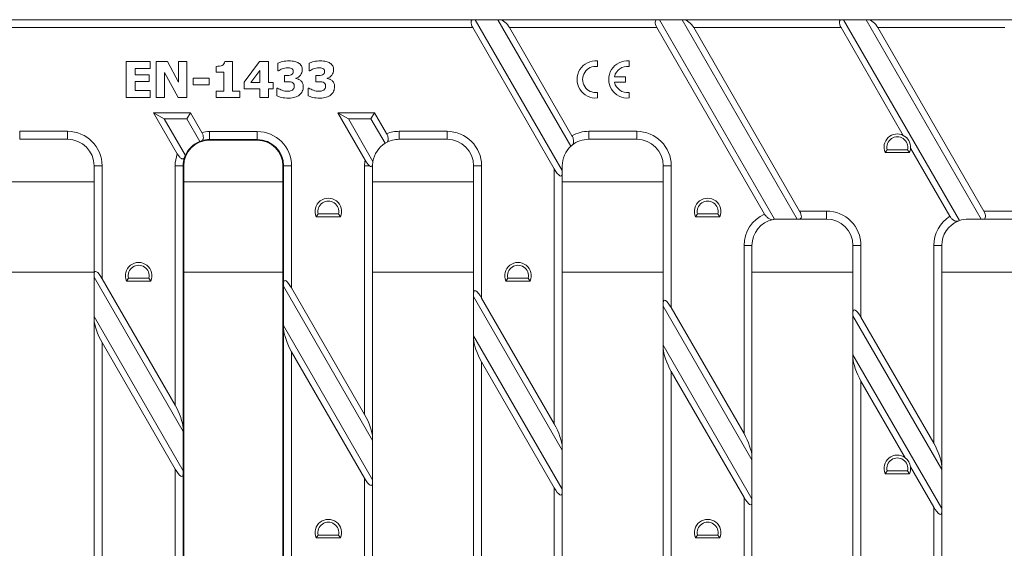
# Model space of a CAD drawing. Units: millimetres. Extents: x 0 to 3249, y 0 to 2246.
# Drawn here: x 2314 to 2499, y 1218 to 1317 of the extents above; entities that cross this region are included whole.
import ezdxf

# ---------------------------------------------------------------- set-up
doc = ezdxf.new("R2010")
doc.units = ezdxf.units.MM
doc.layers.add('2017-09-22_FNX15', color=7, linetype='Continuous')
doc.layers.add('2018-04-16_AKVE1', color=7, linetype='Continuous')

msp = doc.modelspace()

# ---------------------------------------------------------------- linework, layer by layer
at = {"layer": '2017-09-22_FNX15', "color": 7, "linetype": 'Continuous', "lineweight": 15}
for p, q in [((2300.46136, 1317.44903), (2399.4562, 1317.44903)), ((2399.78954, 1317.44903), (2399.4562, 1317.44903)), ((2399.78954, 1317.44903), (2404.05107, 1317.44903)), ((2399.78954, 1317.44903), (2416.15558, 1289.10222)), ((2404.38441, 1317.44903), (2404.05107, 1317.44903)), ((2417.79219, 1293.64872), (2404.05107, 1317.44903)), ((2404.38441, 1317.44903), (2434.09722, 1317.44903)), ((2434.43055, 1317.44903), (2434.09722, 1317.44903)), ((2434.43055, 1317.44903), (2438.69209, 1317.44903)), ((2434.43055, 1317.44903), (2456.11239, 1279.89498)), ((2460.34273, 1279.94903), (2438.69209, 1317.44903)), ((2439.02542, 1317.44903), (2438.69209, 1317.44903)), ((2439.02542, 1317.44903), (2468.73824, 1317.44903)), ((2469.07157, 1317.44903), (2468.73824, 1317.44903)), ((2469.07157, 1317.44903), (2473.33311, 1317.44903)), ((2469.07157, 1317.44903), (2490.8842, 1279.66845)), ((2494.98374, 1279.94903), (2473.33311, 1317.44903)), ((2473.66644, 1317.44903), (2473.33311, 1317.44903)), ((2473.66644, 1317.44903), (2500.92014, 1317.44903)), ((2399.32223, 1315.94903), (2302.32738, 1315.94903)), ((2399.32223, 1315.94903), (2414.65558, 1289.3909)), ((2433.96325, 1315.94903), (2406.25043, 1315.94903)), ((2417.98537, 1295.62352), (2406.25043, 1315.94903)), ((2433.96325, 1315.94903), (2454.20536, 1280.88867)), ((2460.81003, 1281.44903), (2440.89145, 1315.94903)), ((2468.60426, 1315.94903), (2440.89145, 1315.94903)), ((2468.60426, 1315.94903), (2480.30451, 1295.6836)), ((2499.41441, 1315.94903), (2475.53247, 1315.94903)), ((2495.45105, 1281.44903), (2475.53247, 1315.94903)), ((2334.11606, 1302.83982), (2334.11606, 1309.55824)), ((2334.11606, 1309.55824), (2338.6522, 1309.55824)), ((2338.6522, 1309.55824), (2338.6522, 1308.29551)), ((2339.80054, 1302.83982), (2339.80054, 1309.55824)), ((2339.80054, 1309.55824), (2341.87282, 1309.55824)), ((2341.87282, 1309.55824), (2344.0023, 1305.70846)), ((2344.0023, 1305.70846), (2344.0023, 1309.55824)), ((2344.0023, 1309.55824), (2345.55101, 1309.55824)), ((2345.55101, 1309.55824), (2345.55101, 1302.83982)), ((2352.6654, 1309.58464), (2354.13492, 1309.58464)), ((2354.13492, 1309.58464), (2354.13492, 1304.01456)), ((2356.29959, 1305.66886), (2359.19903, 1309.55824)), ((2359.19903, 1309.55824), (2360.88853, 1309.55824)), ((2360.88853, 1309.55824), (2360.88853, 1305.62486)), ((2422.78891, 1309.68149), (2422.78891, 1308.6239)), ((2428.73891, 1309.68149), (2428.73891, 1308.6239)), ((2338.6522, 1308.29551), (2335.80556, 1308.29551)), ((2335.80556, 1308.29551), (2335.80556, 1307.09438)), ((2351.08149, 1307.57395), (2351.08149, 1308.66949)), ((2359.25183, 1307.89953), (2357.55352, 1305.62486)), ((2359.25183, 1305.62486), (2359.25183, 1307.89953)), ((2362.64403, 1307.82914), (2362.64403, 1309.27226)), ((2362.78042, 1307.82914), (2362.64403, 1307.82914)), ((2368.53089, 1307.82914), (2368.53089, 1309.27226)), ((2368.67169, 1307.82914), (2368.53089, 1307.82914)), ((2335.80556, 1307.09438), (2338.42342, 1307.09438)), ((2338.42342, 1305.83165), (2335.80556, 1305.83165)), ((2335.80556, 1305.83165), (2335.80556, 1304.10695)), ((2338.42342, 1307.09438), (2338.42342, 1305.83165)), ((2343.9231, 1302.83982), (2341.34925, 1307.52116)), ((2341.34925, 1307.52116), (2341.34925, 1302.83982)), ((2346.72134, 1305.18929), (2346.72134, 1306.43882)), ((2346.72134, 1306.43882), (2349.71317, 1306.43882)), ((2349.71317, 1306.43882), (2349.71317, 1305.18929)), ((2352.49821, 1307.57395), (2351.08149, 1307.57395)), ((2352.49821, 1304.01456), (2352.49821, 1307.57395)), ((2363.91996, 1305.76566), (2363.91996, 1306.94039)), ((2366.05384, 1306.45202), (2366.05384, 1306.39042)), ((2369.81122, 1305.76566), (2369.81122, 1306.94039)), ((2371.9451, 1306.45202), (2371.9451, 1306.39042)), ((2425.99582, 1306.72403), (2428.03891, 1306.72403)), ((2428.03891, 1306.72403), (2428.03891, 1305.67403)), ((2335.80556, 1304.10695), (2338.6522, 1304.10695)), ((2338.6522, 1304.10695), (2338.6522, 1302.83982)), ((2349.71317, 1305.18929), (2346.72134, 1305.18929)), ((2351.08149, 1302.83982), (2351.08149, 1304.01456)), ((2351.08149, 1304.01456), (2352.49821, 1304.01456)), ((2354.13492, 1304.01456), (2355.51204, 1304.01456)), ((2355.51204, 1304.01456), (2355.51204, 1302.83982)), ((2356.29959, 1304.41493), (2356.29959, 1305.66886)), ((2359.25183, 1304.41493), (2356.29959, 1304.41493)), ((2357.55352, 1305.62486), (2359.25183, 1305.62486)), ((2359.25183, 1302.82662), (2359.25183, 1304.41493)), ((2360.88853, 1305.62486), (2361.79048, 1305.62486)), ((2361.79048, 1304.41493), (2360.88853, 1304.41493)), ((2360.88853, 1304.41493), (2360.88853, 1302.82662)), ((2361.79048, 1305.62486), (2361.79048, 1304.41493)), ((2362.45044, 1303.12581), (2362.45044, 1304.58212)), ((2362.45044, 1304.58212), (2362.60883, 1304.58212)), ((2368.34171, 1303.12581), (2368.34171, 1304.58212)), ((2368.34171, 1304.58212), (2368.5001, 1304.58212)), ((2428.03891, 1305.67403), (2425.99582, 1305.67403)), ((2338.6522, 1302.83982), (2334.11606, 1302.83982)), ((2341.34925, 1302.83982), (2339.80054, 1302.83982)), ((2345.55101, 1302.83982), (2343.9231, 1302.83982)), ((2355.51204, 1302.83982), (2351.08149, 1302.83982)), ((2360.88853, 1302.82662), (2359.25183, 1302.82662)), ((2422.78891, 1303.77416), (2422.78891, 1302.71658)), ((2428.73891, 1303.77416), (2428.73891, 1302.71658)), ((2339.2778, 1299.94903), (2343.74824, 1292.206)), ((2346.206, 1299.94903), (2339.2778, 1299.94903)), ((2341.2778, 1298.79433), (2339.2778, 1299.94903)), ((2341.2778, 1298.79433), (2345.25994, 1291.89707)), ((2345.53934, 1298.79433), (2341.2778, 1298.79433)), ((2345.53934, 1298.79433), (2346.206, 1299.94903)), ((2347.99489, 1294.54119), (2345.53934, 1298.79433)), ((2348.35028, 1296.23504), (2346.206, 1299.94903)), ((2373.91882, 1299.94903), (2379.06915, 1291.02839)), ((2380.84702, 1299.94903), (2373.91882, 1299.94903)), ((2375.91882, 1298.79433), (2373.91882, 1299.94903)), ((2375.91882, 1298.79433), (2380.54787, 1290.77658)), ((2380.18035, 1298.79433), (2375.91882, 1298.79433)), ((2380.18035, 1298.79433), (2380.84702, 1299.94903)), ((2382.8365, 1294.19375), (2380.18035, 1298.79433)), ((2383.12293, 1296.00703), (2380.84702, 1299.94903)), ((2314.09891, 1296.44903), (2323.09891, 1296.44903)), ((2314.09891, 1294.94903), (2314.09891, 1296.44903)), ((2323.09891, 1294.94903), (2314.09891, 1294.94903)), ((2323.09891, 1294.94903), (2323.09891, 1296.44903)), ((2349.78891, 1296.39756), (2358.78891, 1296.39756)), ((2349.78891, 1294.89848), (2349.78891, 1296.39756)), ((2349.78891, 1294.77443), (2349.78891, 1294.89848)), ((2358.78891, 1294.89848), (2349.78891, 1294.89848)), ((2358.78891, 1294.77443), (2349.78891, 1294.77443)), ((2358.78891, 1294.89848), (2358.78891, 1296.39756)), ((2358.78891, 1294.77443), (2358.78891, 1294.89848)), ((2385.47891, 1296.44903), (2394.47891, 1296.44903)), ((2385.47891, 1296.44903), (2385.47891, 1294.94903)), ((2394.47891, 1294.94903), (2385.47891, 1294.94903)), ((2394.47891, 1296.44903), (2394.47891, 1294.94903)), ((2421.15558, 1296.44903), (2430.15558, 1296.44903)), ((2421.15558, 1296.44903), (2421.15558, 1294.94903)), ((2430.15558, 1294.94903), (2421.15558, 1294.94903)), ((2430.15558, 1296.44903), (2430.15558, 1294.94903)), ((2477.27501, 1292.98493), (2476.8922, 1292.44903)), ((2477.27501, 1292.98493), (2481.09197, 1292.98493)), ((2481.09197, 1292.98493), (2481.47478, 1292.44903)), ((2481.6792, 1293.30258), (2489.09256, 1280.46226)), ((2476.8922, 1292.44903), (2481.47478, 1292.44903)), ((2329.59891, 1289.94903), (2328.09891, 1289.94903)), ((2328.09891, 1269.57939), (2328.09891, 1289.94903)), ((2329.59891, 1289.94903), (2329.59891, 1268.71337)), ((2344.83946, 1289.94903), (2343.34038, 1289.94903)), ((2343.34038, 1244.91245), (2343.34038, 1289.94903)), ((2344.96351, 1289.94903), (2344.83946, 1289.94903)), ((2344.83946, 1289.94903), (2344.83946, 1240.64435)), ((2344.96351, 1289.94903), (2344.96351, 1149.94903)), ((2363.6143, 1149.94903), (2363.6143, 1289.94903)), ((2363.6143, 1289.94903), (2363.73836, 1289.94903)), ((2363.73836, 1289.94903), (2365.23744, 1289.94903)), ((2363.73836, 1267.91051), (2363.73836, 1289.94903)), ((2365.23744, 1289.94903), (2365.23744, 1266.98562)), ((2379.9064, 1289.94903), (2378.97891, 1289.94903)), ((2378.97891, 1243.1847), (2378.97891, 1289.94903)), ((2380.42383, 1289.94903), (2380.49107, 1290.2976)), ((2380.47891, 1289.94903), (2380.42383, 1289.94903)), ((2380.47891, 1289.94903), (2380.47891, 1238.85457)), ((2400.97891, 1289.94903), (2399.47891, 1289.94903)), ((2399.47891, 1265.9456), (2399.47891, 1289.94903)), ((2400.97891, 1289.94903), (2400.97891, 1265.07958)), ((2414.65558, 1241.3909), (2414.65558, 1289.3909)), ((2416.15558, 1289.10222), (2416.15558, 1289.94903)), ((2416.15558, 1289.10222), (2416.15558, 1288.52487)), ((2436.65558, 1289.94903), (2435.15558, 1289.94903)), ((2435.15558, 1264.15181), (2435.15558, 1289.94903)), ((2436.65558, 1289.94903), (2436.65558, 1263.28578)), ((2416.15558, 1288.52487), (2416.15558, 1237.06077)), ((2370.23962, 1280.9016), (2369.85682, 1280.3657)), ((2369.85682, 1280.3657), (2374.43939, 1280.3657)), ((2370.23962, 1280.9016), (2374.05659, 1280.9016)), ((2374.05659, 1280.9016), (2374.43939, 1280.3657)), ((2441.59654, 1280.9016), (2441.21374, 1280.3657)), ((2441.21374, 1280.3657), (2445.79631, 1280.3657)), ((2441.59654, 1280.9016), (2445.41351, 1280.9016)), ((2445.41351, 1280.9016), (2445.79631, 1280.3657)), ((2460.34273, 1279.94903), (2456.84558, 1279.94903)), ((2460.34273, 1279.94903), (2460.67606, 1279.94903)), ((2465.84558, 1279.94903), (2460.67606, 1279.94903)), ((2460.81003, 1281.44903), (2465.84558, 1281.44903)), ((2465.84558, 1279.94903), (2465.84558, 1281.44903)), ((2494.98374, 1279.94903), (2492.53558, 1279.94903)), ((2494.98374, 1279.94903), (2495.31707, 1279.94903)), ((2501.53558, 1279.94903), (2495.31707, 1279.94903)), ((2495.45105, 1281.44903), (2501.53558, 1281.44903)), ((2451.84558, 1274.94903), (2450.34558, 1274.94903)), ((2450.34558, 1239.574), (2450.34558, 1274.94903)), ((2451.84558, 1274.94903), (2451.84558, 1235.24388)), ((2472.34558, 1274.94903), (2470.84558, 1274.94903)), ((2470.84558, 1262.33491), (2470.84558, 1274.94903)), ((2472.34558, 1274.94903), (2472.34558, 1261.46889)), ((2487.53558, 1274.94903), (2486.03558, 1274.94903)), ((2486.03558, 1237.75711), (2486.03558, 1274.94903)), ((2487.53558, 1274.94903), (2487.53558, 1233.42698)), ((2328.09891, 1269.00204), (2328.09891, 1269.57939)), ((2328.09891, 1269.00204), (2328.09891, 1261.62084)), ((2344.85875, 1239.97314), (2328.09891, 1269.00204)), ((2343.34038, 1244.91245), (2329.59891, 1268.71337)), ((2334.56116, 1268.81826), (2334.17835, 1268.28237)), ((2334.56116, 1268.81826), (2338.37812, 1268.81826)), ((2338.37812, 1268.81826), (2338.76093, 1268.28237)), ((2405.91808, 1268.81826), (2405.53528, 1268.28237)), ((2405.91808, 1268.81826), (2409.73505, 1268.81826)), ((2409.73505, 1268.81826), (2410.11785, 1268.28237)), ((2334.17835, 1268.28237), (2338.76093, 1268.28237)), ((2363.73836, 1267.91051), (2363.71907, 1267.30612)), ((2363.71907, 1267.30612), (2363.71907, 1259.92492)), ((2380.47891, 1238.27722), (2363.71907, 1267.30612)), ((2378.97891, 1243.1847), (2365.23744, 1266.98562)), ((2405.53528, 1268.28237), (2410.11785, 1268.28237)), ((2399.47891, 1265.36825), (2399.47891, 1265.9456)), ((2399.47891, 1257.98706), (2399.47891, 1265.36825)), ((2416.15558, 1236.48342), (2399.47891, 1265.36825)), ((2414.65558, 1241.3909), (2400.97891, 1265.07958)), ((2435.15558, 1263.57446), (2435.15558, 1264.15181)), ((2435.15558, 1263.57446), (2435.15558, 1256.19326)), ((2451.84558, 1234.66653), (2435.15558, 1263.57446)), ((2450.34558, 1239.574), (2436.65558, 1263.28578)), ((2328.09891, 1261.04349), (2328.09891, 1261.62084)), ((2328.09891, 1261.62084), (2344.85875, 1232.59195)), ((2470.84558, 1262.33491), (2470.84558, 1261.75756)), ((2470.84558, 1254.37636), (2470.84558, 1261.75756)), ((2487.53558, 1232.84963), (2470.84558, 1261.75756)), ((2486.03558, 1237.75711), (2472.34558, 1261.46889)), ((2328.09891, 1209.57939), (2328.09891, 1261.04349)), ((2363.71907, 1259.92492), (2363.73836, 1259.25371)), ((2363.71907, 1259.92492), (2380.47891, 1230.89602)), ((2363.73836, 1207.91051), (2363.73836, 1259.25371)), ((2399.47891, 1257.40971), (2399.47891, 1257.98706)), ((2399.47891, 1257.98706), (2416.15558, 1229.10222)), ((2329.59891, 1256.71337), (2329.59891, 1208.71337)), ((2329.59891, 1256.71337), (2343.34038, 1232.91245)), ((2399.47891, 1205.9456), (2399.47891, 1257.40971)), ((2435.15558, 1255.61591), (2435.15558, 1256.19326)), ((2435.15558, 1256.19326), (2451.84558, 1227.28533)), ((2365.23744, 1254.98562), (2365.23744, 1206.98562)), ((2365.23744, 1254.98562), (2378.97891, 1231.1847)), ((2435.15558, 1204.15181), (2435.15558, 1255.61591)), ((2470.84558, 1254.37636), (2470.84558, 1253.79901)), ((2470.84558, 1254.37636), (2487.53558, 1225.46844)), ((2400.97891, 1253.07958), (2400.97891, 1205.07958)), ((2400.97891, 1253.07958), (2414.65558, 1229.3909)), ((2470.84558, 1202.33491), (2470.84558, 1253.79901)), ((2436.65558, 1251.28578), (2436.65558, 1203.28578)), ((2436.65558, 1251.28578), (2450.34558, 1227.574)), ((2472.34558, 1249.46889), (2472.34558, 1201.46889)), ((2472.34558, 1249.46889), (2480.67824, 1235.03629)), ((2344.85875, 1239.97314), (2344.83946, 1240.64435)), ((2344.85875, 1239.97314), (2344.85875, 1232.59195)), ((2380.47891, 1238.85457), (2380.47891, 1238.27722)), ((2380.47891, 1238.27722), (2380.47891, 1230.89602)), ((2416.15558, 1237.06077), (2416.15558, 1236.48342)), ((2416.15558, 1236.48342), (2416.15558, 1229.10222)), ((2451.84558, 1234.66653), (2451.84558, 1235.24388)), ((2451.84558, 1234.66653), (2451.84558, 1227.28533)), ((2343.34038, 1184.91245), (2343.34038, 1232.91245)), ((2344.83946, 1231.98756), (2344.85875, 1232.59195)), ((2344.83946, 1231.98756), (2344.83946, 1180.64435)), ((2477.27501, 1232.56826), (2476.8922, 1232.03237)), ((2476.8922, 1232.03237), (2481.47478, 1232.03237)), ((2477.27501, 1232.56826), (2481.09197, 1232.56826)), ((2481.09197, 1232.56826), (2481.47478, 1232.03237)), ((2481.66631, 1233.32489), (2486.03558, 1225.75711)), ((2487.53558, 1232.84963), (2487.53558, 1233.42698)), ((2487.53558, 1232.84963), (2487.53558, 1225.46844)), ((2378.97891, 1183.1847), (2378.97891, 1231.1847)), ((2380.47891, 1230.89602), (2380.47891, 1230.31867)), ((2380.47891, 1230.31867), (2380.47891, 1178.85457)), ((2414.65558, 1181.3909), (2414.65558, 1229.3909)), ((2416.15558, 1229.10222), (2416.15558, 1228.52487)), ((2416.15558, 1228.52487), (2416.15558, 1177.06077)), ((2450.34558, 1179.574), (2450.34558, 1227.574)), ((2451.84558, 1226.70798), (2451.84558, 1227.28533)), ((2451.84558, 1226.70798), (2451.84558, 1175.24388)), ((2486.03558, 1177.75711), (2486.03558, 1225.75711)), ((2487.53558, 1224.89109), (2487.53558, 1225.46844)), ((2487.53558, 1224.89109), (2487.53558, 1173.42698)), ((2370.23962, 1220.48493), (2369.85682, 1219.94903)), ((2369.85682, 1219.94903), (2374.43939, 1219.94903)), ((2370.23962, 1220.48493), (2374.05659, 1220.48493)), ((2374.05659, 1220.48493), (2374.43939, 1219.94903)), ((2441.59654, 1220.48493), (2441.21374, 1219.94903)), ((2441.21374, 1219.94903), (2445.79631, 1219.94903)), ((2441.59654, 1220.48493), (2445.41351, 1220.48493)), ((2445.41351, 1220.48493), (2445.79631, 1219.94903))]:
    msp.add_line(p, q, dxfattribs=at)
for centre, radius, start, end in [((2422.43891, 1306.19903), 3.5, 84.2608295, 275.7391705), ((2428.38891, 1306.19903), 3.5, 84.2608295, 275.7391705), ((2422.43891, 1306.19903), 2.45, 81.7867893, 278.2132107), ((2428.38891, 1306.19903), 2.45, 81.7867893, 167.6263749), ((2428.38891, 1306.19903), 2.45, 192.3736251, 278.2132107), ((2323.09891, 1289.94903), 6.5, 0, 90), ((2323.09891, 1289.94903), 5, 0, 90), ((2349.78891, 1289.94903), 4.8254, 90, 180), ((2350.05455, 1290.08213), 4.91176, 111.0431678, 114.7923966), ((2349.78891, 1289.94903), 4.94945, 90, 107.6178773), ((2349.78891, 1289.94903), 6.44853, 90, 102.8908383), ((2358.78891, 1289.94903), 6.44853, 0, 90), ((2358.78891, 1289.94903), 4.94945, 0, 90), ((2358.78891, 1289.94903), 4.8254, 0, 90), ((2385.47891, 1289.94903), 5, 90, 118.5944824), ((2385.47891, 1289.94903), 6.5, 90, 111.2511982), ((2394.47891, 1289.94903), 6.5, 0, 90), ((2394.47891, 1289.94903), 5, 0, 90), ((2421.15558, 1289.94903), 6.5, 90, 119.1910625), ((2421.15558, 1289.94903), 5, 90, 128.9081827), ((2430.15558, 1289.94903), 6.5, 0, 90), ((2430.15558, 1289.94903), 5, 0, 90), ((2479.18349, 1293.44903), 2.5, 63.3582755, 203.5781785), ((2479.18349, 1293.44903), 1.9641, 346.3322025, 193.6677975), ((2479.18349, 1293.44903), 2.5, 356.6417245, 63.3582755), ((2349.78891, 1289.94903), 4.93016, 111.3391014, 156.7260727), ((2385.47891, 1289.94903), 5, 121.9029465, 170.4731448), ((2385.47891, 1289.94903), 5, 118.5944824, 121.9029465), ((2421.15558, 1289.94903), 5, 132.2739714, 180), ((2421.15558, 1289.94903), 5, 128.9081827, 132.2739714), ((2479.18349, 1293.44903), 2.5, 336.4218215, 356.6417245), ((2349.78891, 1289.94903), 6.44853, 159.5128308, 180), ((2349.78891, 1289.94903), 4.94945, 161.3067943, 180), ((2385.47891, 1289.94903), 6.5, 170.4414525, 180), ((2382.69162, 1292.9739), 4.11184, 208.238778, 227.3619447), ((2385.47891, 1289.94903), 5, 176.0024403, 180), ((2385.47891, 1289.94903), 5, 170.4731448, 176.0024403), ((2372.1481, 1281.3657), 2.5, 336.4218215, 203.5781785), ((2443.50503, 1281.3657), 2.5, 336.4218215, 203.5781785), ((2372.1481, 1281.3657), 1.9641, 346.3322025, 193.6677975), ((2443.50503, 1281.3657), 1.9641, 346.3322025, 193.6677975), ((2456.84558, 1274.94903), 6.5, 113.9655533, 180), ((2456.84558, 1274.94903), 5, 101.948643, 180), ((2456.84558, 1274.94903), 5, 98.4320514, 101.948643), ((2456.84558, 1274.94903), 5, 90, 98.4320514), ((2465.84558, 1274.94903), 6.5, 0, 90), ((2465.84558, 1274.94903), 5, 0, 90), ((2492.53558, 1274.94903), 6.5, 121.9848171, 180), ((2492.53558, 1274.94903), 5, 90, 109.2855139), ((2492.53558, 1274.94903), 5, 112.6355649, 180), ((2492.53558, 1274.94903), 5, 109.2855139, 112.6355649), ((2336.46964, 1269.28237), 2.5, 336.4218215, 203.5781785), ((2336.46964, 1269.28237), 1.9641, 346.3322025, 193.6677975), ((2407.82657, 1269.28237), 2.5, 336.4218215, 203.5781785), ((2407.82657, 1269.28237), 1.9641, 346.3322025, 193.6677975), ((2479.18349, 1233.03237), 2.5, 53.280369, 203.5781785), ((2479.18349, 1233.03237), 1.9641, 346.3322025, 193.6677975), ((2479.18349, 1233.03237), 2.5, 6.719631, 53.280369), ((2479.18349, 1233.03237), 2.5, 336.4218215, 6.719631), ((2372.1481, 1220.94903), 2.5, 336.4218215, 203.5781785), ((2372.1481, 1220.94903), 1.9641, 346.3322025, 193.6677975), ((2443.50503, 1220.94903), 2.5, 336.4218215, 203.5781785), ((2443.50503, 1220.94903), 1.9641, 346.3322025, 193.6677975)]:
    msp.add_arc(centre, radius, start, end, dxfattribs=at)
for centre, major_axis, ratio, start_param, end_param in [((2400.32223, 1315.94903), (1.1608, -1.4055), 0.45141623, 2.784730464, 4.355526791), ((2405.25043, 1315.94903), (1.1608, -1.4055), 0.45141623, 1.213934137, 2.784730464), ((2434.96325, 1315.94903), (1.1608, -1.4055), 0.45141623, 2.784730464, 4.355526791), ((2439.89145, 1315.94903), (1.1608, -1.4055), 0.45141623, 1.213934137, 2.784730464), ((2469.60426, 1315.94903), (1.1608, -1.4055), 0.45141623, 2.784730464, 4.355526791), ((2474.53247, 1315.94903), (1.1608, -1.4055), 0.45141623, 1.213934137, 2.784730464), ((2349.53909, 1289.8048), (-4.13032, -2.38464), 0.998169134, 5.303972402, 5.386932901), ((2378.97891, 1292.91675), (-1.32251, 3.10794), 0.227735077, 2.728806116, 3.361167707), ((2414.65558, 1291.12295), (-1.32251, 3.10794), 0.227735077, 2.062193188, 3.632989515), ((2459.81003, 1281.44903), (-1.1608, 1.4055), 0.45141623, 2.784730464, 4.355526791), ((2494.45105, 1281.44903), (-1.1608, 1.4055), 0.45141623, 2.784730464, 4.355526791), ((2329.59891, 1266.98132), (1.32251, -3.10794), 0.227735077, 2.062193188, 3.632989515), ((2365.23744, 1265.25357), (1.32251, -3.10794), 0.227735077, 2.062193188, 3.59808293), ((2400.97891, 1263.34753), (1.32251, -3.10794), 0.227735077, 2.062193188, 3.632989515), ((2436.65558, 1261.55373), (1.32251, -3.10794), 0.227735077, 2.062193188, 3.632989515), ((2472.34558, 1259.73684), (1.32251, -3.10794), 0.227735077, 2.062193188, 3.632989515), ((2329.59891, 1258.44542), (-1.32251, 3.10794), 0.227735077, 0.491396862, 2.062193188), ((2365.23744, 1256.71767), (-1.32251, 3.10794), 0.227735077, 0.526303447, 2.062193188), ((2400.97891, 1254.81163), (-1.32251, 3.10794), 0.227735077, 0.491396862, 2.062193188), ((2436.65558, 1253.01783), (-1.32251, 3.10794), 0.227735077, 0.491396862, 2.062193188), ((2472.34558, 1251.20094), (-1.32251, 3.10794), 0.227735077, 0.491396862, 2.062193188), ((2343.34038, 1243.1804), (1.32251, -3.10794), 0.227735077, 0.526303447, 2.062193188), ((2378.97891, 1241.45265), (1.32251, -3.10794), 0.227735077, 0.491396862, 2.062193188), ((2414.65558, 1239.65885), (1.32251, -3.10794), 0.227735077, 0.491396862, 2.062193188), ((2450.34558, 1237.84195), (1.32251, -3.10794), 0.227735077, 0.491396862, 2.062193188), ((2486.03558, 1236.02506), (1.32251, -3.10794), 0.227735077, 0.491396862, 2.062193188), ((2343.34038, 1234.6445), (-1.32251, 3.10794), 0.227735077, 2.062193188, 3.59808293), ((2378.97891, 1232.91675), (-1.32251, 3.10794), 0.227735077, 2.062193188, 3.632989515), ((2414.65558, 1231.12295), (-1.32251, 3.10794), 0.227735077, 2.062193188, 3.632989515), ((2450.34558, 1229.30606), (-1.32251, 3.10794), 0.227735077, 2.062193188, 3.632989515), ((2486.03558, 1227.48916), (-1.32251, 3.10794), 0.227735077, 2.062193188, 3.632989515)]:
    msp.add_ellipse(centre, major_axis=major_axis, ratio=ratio, start_param=start_param, end_param=end_param, dxfattribs=at)
for points, knots in [([(2351.08149, 1308.66949), (2351.28828, 1308.66509), (2351.49507, 1308.67829), (2351.69746, 1308.70909), (2351.90349, 1308.74044), (2352.06704, 1308.77948), (2352.19023, 1308.83668), (2352.33824, 1308.9054), (2352.44541, 1309.00827), (2352.52901, 1309.13146), (2352.60917, 1309.2496), (2352.6522, 1309.39985), (2352.6654, 1309.58464)], [0, 0, 0, 0, 0.299676851, 0.299676851, 0.299676851, 0.547287878, 0.547287878, 0.547287878, 0.767837661, 0.767837661, 0.767837661, 1, 1, 1, 1]), ([(2362.64403, 1309.27226), (2362.87282, 1309.37345), (2363.1852, 1309.46585), (2363.57678, 1309.56264), (2363.97045, 1309.65995), (2364.37313, 1309.69903), (2365.17829, 1309.69903), (2365.52587, 1309.66383), (2365.82065, 1309.59344), (2366.11127, 1309.52404), (2366.36182, 1309.42625), (2366.57301, 1309.29425), (2366.80278, 1309.15065), (2366.96898, 1308.96867), (2367.08338, 1308.75309), (2367.19959, 1308.53407), (2367.25497, 1308.28671), (2367.25497, 1307.63115), (2367.14937, 1307.29677), (2366.92499, 1307.01079), (2366.70014, 1306.72422), (2366.41462, 1306.53561), (2366.05384, 1306.45202)], [0, 0, 0, 0, 0.126923623, 0.126923623, 0.126923623, 0.276122714, 0.276122714, 0.420508932, 0.420508932, 0.420508932, 0.526044556, 0.526044556, 0.526044556, 0.623731071, 0.623731071, 0.623731071, 0.723266804, 0.723266804, 0.862937913, 0.862937913, 0.862937913, 1, 1, 1, 1]), ([(2368.53089, 1309.27226), (2368.76408, 1309.37345), (2369.07646, 1309.46585), (2369.46804, 1309.56264), (2369.85757, 1309.65893), (2370.26, 1309.69903), (2371.06955, 1309.69903), (2371.41713, 1309.66383), (2371.71191, 1309.59344), (2372.00253, 1309.52404), (2372.25308, 1309.42625), (2372.45987, 1309.29425), (2372.68828, 1309.14846), (2372.86025, 1308.96867), (2372.97464, 1308.75309), (2373.09086, 1308.53407), (2373.14623, 1308.28671), (2373.14623, 1307.63115), (2373.03624, 1307.29677), (2372.81625, 1307.01079), (2372.59414, 1306.72204), (2372.30588, 1306.53561), (2371.9451, 1306.45202)], [0, 0, 0, 0, 0.127413589, 0.127413589, 0.127413589, 0.275748312, 0.275748312, 0.42089304, 0.42089304, 0.42089304, 0.525882661, 0.525882661, 0.525882661, 0.623880355, 0.623880355, 0.623880355, 0.72334322, 0.72334322, 0.862912079, 0.862912079, 0.862912079, 1, 1, 1, 1]), ([(2363.91996, 1306.94039), (2364.00795, 1306.94039), (2364.09595, 1306.94039), (2364.18394, 1306.94039), (2364.39073, 1306.94039), (2364.57552, 1306.94919), (2364.9187, 1306.98439), (2365.06389, 1307.01958), (2365.18269, 1307.07678), (2365.30505, 1307.1357), (2365.39827, 1307.21317), (2365.46867, 1307.31877), (2365.53568, 1307.41929), (2365.56986, 1307.56075), (2365.56986, 1307.87314), (2365.53467, 1307.98313), (2365.47307, 1308.07112), (2365.41354, 1308.15617), (2365.33228, 1308.22512), (2365.23988, 1308.27351), (2365.13187, 1308.33009), (2365.0067, 1308.36151), (2364.8615, 1308.38351), (2364.71696, 1308.40541), (2364.59312, 1308.40991), (2364.32474, 1308.40991), (2364.15754, 1308.38791), (2363.81436, 1308.30871), (2363.64717, 1308.26031), (2363.48438, 1308.19872), (2363.3606, 1308.15188), (2363.2292, 1308.08432), (2363.08841, 1308.00513), (2362.95096, 1307.92781), (2362.84642, 1307.86874), (2362.78042, 1307.82914)], [0, 0, 0, 0, 0.049272295, 0.049272295, 0.049272295, 0.144042996, 0.144042996, 0.238813697, 0.238813697, 0.238813697, 0.309617731, 0.309617731, 0.309617731, 0.392674949, 0.392674949, 0.457044293, 0.457044293, 0.457044293, 0.515223618, 0.515223618, 0.515223618, 0.589112702, 0.589112702, 0.589112702, 0.650058878, 0.650058878, 0.75075256, 0.75075256, 0.851446242, 0.851446242, 0.851446242, 0.93379065, 0.93379065, 0.93379065, 1, 1, 1, 1]), ([(2369.81122, 1306.94039), (2369.89922, 1306.94039), (2369.98721, 1306.94039), (2370.07521, 1306.94039), (2370.2776, 1306.94039), (2370.46678, 1306.94919), (2370.80996, 1306.98439), (2370.95516, 1307.01958), (2371.07395, 1307.07678), (2371.19631, 1307.1357), (2371.28954, 1307.21317), (2371.35553, 1307.31877), (2371.42079, 1307.42318), (2371.46113, 1307.56075), (2371.46113, 1307.87314), (2371.42593, 1307.98313), (2371.36433, 1308.07112), (2371.3048, 1308.15617), (2371.22354, 1308.22512), (2371.13115, 1308.27351), (2371.02313, 1308.33009), (2370.89796, 1308.36151), (2370.75277, 1308.38351), (2370.60823, 1308.40541), (2370.48438, 1308.40991), (2370.216, 1308.40991), (2370.04881, 1308.38791), (2369.70563, 1308.30871), (2369.53844, 1308.26031), (2369.37565, 1308.19872), (2369.24801, 1308.15042), (2369.11606, 1308.08432), (2368.97967, 1308.00513), (2368.83999, 1307.92402), (2368.73768, 1307.86874), (2368.67169, 1307.82914)], [0, 0, 0, 0, 0.049292004, 0.049292004, 0.049292004, 0.144100219, 0.144100219, 0.238908435, 0.238908435, 0.238908435, 0.309202601, 0.309202601, 0.309202601, 0.392363001, 0.392363001, 0.456812311, 0.456812311, 0.456812311, 0.515014908, 0.515014908, 0.515014908, 0.588933548, 0.588933548, 0.588933548, 0.649904102, 0.649904102, 0.750638062, 0.750638062, 0.851372021, 0.851372021, 0.851372021, 0.93376475, 0.93376475, 0.93376475, 1, 1, 1, 1]), ([(2362.60883, 1304.58212), (2362.85962, 1304.41933), (2363.15, 1304.28294), (2363.48438, 1304.16415), (2363.81486, 1304.04674), (2364.12235, 1303.98816), (2364.55792, 1303.98816), (2364.73391, 1304.00136), (2364.9275, 1304.03216), (2365.11612, 1304.06216), (2365.27948, 1304.12455), (2365.40707, 1304.22134), (2365.51011, 1304.29951), (2365.59626, 1304.38854), (2365.65786, 1304.50293), (2365.71762, 1304.61391), (2365.75025, 1304.77131), (2365.75025, 1305.17609), (2365.70626, 1305.32568), (2365.53027, 1305.54567), (2365.41147, 1305.62046), (2365.26628, 1305.67326), (2365.1225, 1305.72554), (2364.9495, 1305.75246), (2364.74711, 1305.75686), (2364.54023, 1305.76135), (2364.36433, 1305.76566), (2364.21034, 1305.76566), (2364.11355, 1305.76566), (2364.01675, 1305.76566), (2363.91996, 1305.76566)], [0, 0, 0, 0, 0.159416784, 0.159416784, 0.159416784, 0.310006792, 0.310006792, 0.399875023, 0.399875023, 0.399875023, 0.48524459, 0.48524459, 0.48524459, 0.54755223, 0.54755223, 0.54755223, 0.624301267, 0.624301267, 0.701050304, 0.701050304, 0.777799341, 0.777799341, 0.777799341, 0.864385198, 0.864385198, 0.864385198, 0.952397346, 0.952397346, 0.952397346, 1, 1, 1, 1]), ([(2366.05384, 1306.39042), (2366.21663, 1306.36402), (2366.37062, 1306.32442), (2366.52461, 1306.26723), (2366.67473, 1306.21147), (2366.82379, 1306.11764), (2366.96898, 1305.99004), (2367.10236, 1305.87283), (2367.21537, 1305.71726), (2367.39136, 1305.34768), (2367.43536, 1305.12769), (2367.43536, 1304.87251)], [0, 0, 0, 0, 0.215356605, 0.215356605, 0.215356605, 0.448045263, 0.448045263, 0.448045263, 0.724022632, 0.724022632, 1, 1, 1, 1]), ([(2368.5001, 1304.58212), (2368.75088, 1304.41933), (2369.04127, 1304.28294), (2369.37125, 1304.16415), (2369.70512, 1304.04395), (2370.00921, 1303.98816), (2370.44919, 1303.98816), (2370.62518, 1304.00136), (2370.81876, 1304.03216), (2371.00738, 1304.06216), (2371.17074, 1304.12455), (2371.29834, 1304.22134), (2371.40137, 1304.29951), (2371.48313, 1304.38854), (2371.54472, 1304.50293), (2371.60547, 1304.61575), (2371.64152, 1304.77131), (2371.64152, 1305.17609), (2371.59752, 1305.32568), (2371.42153, 1305.54567), (2371.30274, 1305.62046), (2371.15754, 1305.67326), (2371.01377, 1305.72554), (2370.84076, 1305.75246), (2370.63397, 1305.75686), (2370.43149, 1305.76117), (2370.2556, 1305.76566), (2370.09721, 1305.76566), (2370.00188, 1305.76566), (2369.90655, 1305.76566), (2369.81122, 1305.76566)], [0, 0, 0, 0, 0.158789561, 0.158789561, 0.158789561, 0.310783356, 0.310783356, 0.400049553, 0.400049553, 0.400049553, 0.485439894, 0.485439894, 0.485439894, 0.547285762, 0.547285762, 0.547285762, 0.624106897, 0.624106897, 0.700928032, 0.700928032, 0.777749166, 0.777749166, 0.777749166, 0.865073665, 0.865073665, 0.865073665, 0.953107303, 0.953107303, 0.953107303, 1, 1, 1, 1]), ([(2371.9451, 1306.39042), (2372.10789, 1306.36402), (2372.26188, 1306.32442), (2372.41147, 1306.26723), (2372.5649, 1306.20856), (2372.71506, 1306.11764), (2372.86025, 1305.99004), (2372.99363, 1305.87283), (2373.10663, 1305.71726), (2373.28262, 1305.34768), (2373.32662, 1305.12769), (2373.32662, 1304.87251)], [0, 0, 0, 0, 0.213556525, 0.213556525, 0.213556525, 0.447913458, 0.447913458, 0.447913458, 0.723956729, 0.723956729, 1, 1, 1, 1]), ([(2367.43536, 1304.87251), (2367.43536, 1304.54693), (2367.37816, 1304.24774), (2367.25497, 1303.97496), (2367.13343, 1303.70583), (2366.95578, 1303.47339), (2366.48061, 1303.09501), (2366.20343, 1302.94982), (2365.88225, 1302.84862), (2365.56233, 1302.74783), (2365.16949, 1302.69903), (2364.18834, 1302.69903), (2363.73957, 1302.74303), (2363.36119, 1302.83102), (2362.98699, 1302.91805), (2362.68363, 1303.01581), (2362.45044, 1303.12581)], [0, 0, 0, 0, 0.147435032, 0.147435032, 0.147435032, 0.29376814, 0.29376814, 0.440101249, 0.440101249, 0.440101249, 0.629743136, 0.629743136, 0.846737219, 0.846737219, 0.846737219, 1, 1, 1, 1]), ([(2373.32662, 1304.87251), (2373.32662, 1304.54693), (2373.26942, 1304.24774), (2373.14623, 1303.97496), (2373.02469, 1303.70583), (2372.84705, 1303.47339), (2372.37188, 1303.09501), (2372.09469, 1302.94982), (2371.77351, 1302.84862), (2371.45359, 1302.74783), (2371.06075, 1302.69903), (2370.07521, 1302.69903), (2369.62643, 1302.74303), (2368.87847, 1302.91902), (2368.57489, 1303.01581), (2368.34171, 1303.12581)], [0, 0, 0, 0, 0.147434867, 0.147434867, 0.147434867, 0.293767811, 0.293767811, 0.440100756, 0.440100756, 0.440100756, 0.60937262, 0.60937262, 0.80468631, 0.80468631, 1, 1, 1, 1]), ([(2348.29087, 1294.66633), (2348.38649, 1294.70312), (2348.46755, 1294.76301), (2348.59293, 1294.941), (2348.63455, 1295.05803), (2348.65134, 1295.27389), (2348.64934, 1295.35101), (2348.6293, 1295.5162), (2348.61084, 1295.60498), (2348.53373, 1295.87265), (2348.4516, 1296.05954), (2348.35028, 1296.23504)], [0, 0, 0, 0, 0.25, 0.25, 0.5, 0.5, 0.625, 0.625, 0.75, 0.75, 1, 1, 1, 1]), ([(2383.08587, 1294.33918), (2383.17817, 1294.38949), (2383.25402, 1294.4635), (2383.34074, 1294.61344), (2383.36506, 1294.67059), (2383.40116, 1294.79586), (2383.41326, 1294.8643), (2383.42893, 1295.08978), (2383.41125, 1295.26058), (2383.335, 1295.54032), (2383.30228, 1295.63388), (2383.22267, 1295.82161), (2383.17513, 1295.91662), (2383.12293, 1296.00703)], [0, 0, 0, 0, 0.25, 0.25, 0.375, 0.375, 0.5, 0.5, 0.75, 0.75, 0.875, 0.875, 1, 1, 1, 1]), ([(2418.0152, 1293.8398), (2418.09954, 1293.90787), (2418.16593, 1293.99958), (2418.26294, 1294.23006), (2418.29226, 1294.36789), (2418.30063, 1294.68415), (2418.27935, 1294.86215), (2418.20066, 1295.14755), (2418.16749, 1295.24291), (2418.08692, 1295.43409), (2418.03866, 1295.53122), (2417.98537, 1295.62352)], [0, 0, 0, 0, 0.25, 0.25, 0.5, 0.5, 0.75, 0.75, 0.875, 0.875, 1, 1, 1, 1]), ([(2343.74824, 1292.206), (2343.85465, 1292.02169), (2343.97615, 1291.84225), (2344.23918, 1291.52919), (2344.38443, 1291.39211), (2344.59561, 1291.27316), (2344.66235, 1291.24916), (2344.78796, 1291.23489), (2344.84321, 1291.24512), (2344.98897, 1291.31768), (2345.05375, 1291.41591), (2345.10055, 1291.53533)], [0, 0, 0, 0, 0.25, 0.25, 0.5, 0.5, 0.625, 0.625, 0.75, 0.75, 1, 1, 1, 1]), ([(2454.20536, 1280.88867), (2454.26013, 1280.79379), (2454.3214, 1280.7016), (2454.45146, 1280.52965), (2454.51957, 1280.45048), (2454.73227, 1280.23141), (2454.88044, 1280.11531), (2455.1686, 1279.94239), (2455.30842, 1279.88488), (2455.57485, 1279.82198), (2455.69808, 1279.81693), (2455.8104, 1279.8407)], [0, 0, 0, 0, 0.125, 0.125, 0.25, 0.25, 0.5, 0.5, 0.75, 0.75, 1, 1, 1, 1]), ([(2489.09256, 1280.46226), (2489.19823, 1280.27923), (2489.32733, 1280.10909), (2489.6004, 1279.83212), (2489.7443, 1279.72447), (2490.02128, 1279.57625), (2490.15452, 1279.53478), (2490.39944, 1279.50816), (2490.5121, 1279.52255), (2490.61123, 1279.56389)], [0, 0, 0, 0, 0.25, 0.25, 0.5, 0.5, 0.75, 0.75, 1, 1, 1, 1])]:
    msp.add_open_spline(points, degree=3, knots=knots, dxfattribs=at)
at = {"layer": '2018-04-16_AKVE1', "color": 7, "linetype": 'Continuous', "lineweight": 15}
for p, q in [((2309.09891, 1286.94903), (2328.09891, 1286.94903)), ((2344.96351, 1286.94903), (2363.6143, 1286.94903)), ((2380.47891, 1286.94903), (2399.47891, 1286.94903)), ((2416.15558, 1286.94903), (2435.15558, 1286.94903)), ((2328.09891, 1269.94903), (2309.09891, 1269.94903)), ((2363.6143, 1269.94903), (2344.96351, 1269.94903)), ((2399.47891, 1269.94903), (2380.47891, 1269.94903)), ((2435.15558, 1269.94903), (2416.15558, 1269.94903)), ((2470.84558, 1269.94903), (2451.84558, 1269.94903)), ((2506.53558, 1269.94903), (2487.53558, 1269.94903))]:
    msp.add_line(p, q, dxfattribs=at)

doc.saveas('drawing.dxf')
